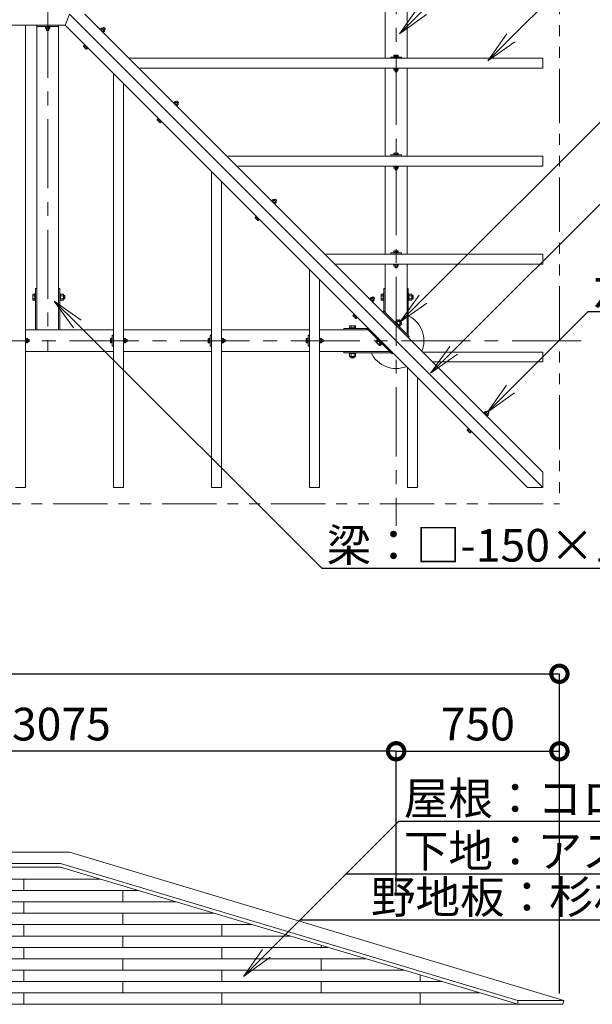
# Model space of a CAD drawing. Extents: x 0 to 21000, y 0 to 14850.
# Drawn here: x 7684 to 10314, y 5845 to 10369 of the extents above; entities that cross this region are included whole.
import ezdxf
from ezdxf import colors
from ezdxf.entities.mleader import LeaderData, LeaderLine
from ezdxf.math import Vec2, Vec3

# ---------------------------------------------------------------- set-up
doc = ezdxf.new("R2010")
doc.units = 0
doc.header["$MEASUREMENT"] = 0
doc.header["$PDMODE"] = 1
doc.linetypes.add('CENTER', pattern=[50.8, 31.75, -6.35, 6.35, -6.35])
doc.linetypes.add('PHANTOMX2', pattern=[5, 2.5, -0.5, 0.5, -0.5, 0.5, -0.5])
doc.layers.get('0').update_dxf_attribs({"linetype": 'CONTINUOUS'})
doc.layers.get('DefPoints').update_dxf_attribs({"linetype": 'CONTINUOUS'})
for name, color, linetype, lineweight in [('FRAM3', 1, 'CONTINUOUS', 50), ('ボルト・ビス', 9, 'CONTINUOUS', 9), ('基準線', 6, 'CENTER', 13), ('寸法線', 3, 'CONTINUOUS', 18), ('屋根', 114, 'CONTINUOUS', 18), ('文字引出', 4, 'CONTINUOUS', 18), ('構造', 141, 'CONTINUOUS', 18), ('細線', 8, 'CONTINUOUS', 5)]:
    doc.layers.add(name, color=color, linetype=linetype, lineweight=lineweight)
doc.styles.get("Standard").update_dxf_attribs({"font": 'TXT.SHX', "bigfont": 'bigfont.shx'})
doc.dimstyles.new('50ベース', dxfattribs={"dimscale": 50, "dimtxt": 3, "dimasz": 3, "dimexe": 0, "dimexo": 1, "dimgap": 1, "dimtad": 3, "dimdec": 0, "dimdsep": 46, "dimtxsty": 'Standard', "dimblk": 'DOTSMALL', "dimcen": 0, "dimclrd": 256, "dimclre": 256, "dimclrt": 7, "dimadec": 0, "dimazin": 0, "dimtfac": 1, "dimtdec": 0, "dimtix": 1, "dimtmove": 2, "dimatfit": 3, "dimldrblk": 'DOTSMALL', "dimfxl": 0, "dimtolj": 1, "dimarcsym": 0})

# ---------------------------------------------------------------- blocks, each defined once
blk = doc.blocks.new('_OPEN')
at = {"color": 0, "linetype": 'ByBlock'}
for p, q in [((-1, 0.167), (0, 0)), ((0, 0), (-1, -0.167)), ((0, 0), (-1, 0))]:
    blk.add_line(p, q, dxfattribs=at)
blk = doc.blocks.new('_DotSmall')
at = {"layer": 'FRAM3', "color": 0, "const_width": 0.5}
blk.add_lwpolyline([(-0.0625, 0, 1), (0.0625, 0, 1)], format="xyb", close=True, dxfattribs=at)
blk = doc.blocks.new('*D26')
at = {"layer": 'DefPoints', "color": 0}
for p in [(6337.9, 7007.2), (6337.9, 6543.2), (9413.1, 6301.6)]:
    blk.add_point(p, dxfattribs=at)
at = {"layer": '寸法線', "lineweight": -2}
for p, q in [((6337.9, 6593.2), (6337.9, 7007.2)), ((9413.1, 7007.2), (6337.9, 7007.2)), ((9413.1, 6351.6), (9413.1, 7007.2))]:
    blk.add_line(p, q, dxfattribs=at)
at = {"layer": '寸法線', "lineweight": -2, "xscale": 150, "yscale": 150, "zscale": 150, "rotation": 180}
blk.add_blockref('_DotSmall', (6337.9, 7007.2), dxfattribs=at)
at = {"layer": '寸法線', "lineweight": -2, "xscale": 150, "yscale": 150, "zscale": 150}
blk.add_blockref('_DotSmall', (9413.1, 7007.2), dxfattribs=at)
at = {"layer": '寸法線', "color": 7, "insert": (7875.5, 7132.2), "char_height": 150, "attachment_point": 5}
blk.add_mtext('\\A1;3075', dxfattribs=at)
blk = doc.blocks.new('*D27')
at = {"layer": 'DefPoints', "color": 0}
for p in [(10162.9, 7363.3), (2512.9, 5844.8), (10162.9, 5844.8)]:
    blk.add_point(p, dxfattribs=at)
at = {"layer": '寸法線', "lineweight": -2}
for p, q in [((2512.9, 5894.8), (2512.9, 7363.3)), ((2512.9, 7363.3), (10162.9, 7363.3)), ((10162.9, 5894.8), (10162.9, 7363.3))]:
    blk.add_line(p, q, dxfattribs=at)
at = {"layer": '寸法線', "lineweight": -2, "xscale": 150, "yscale": 150, "zscale": 150, "rotation": 180}
blk.add_blockref('_DotSmall', (2512.9, 7363.3), dxfattribs=at)
at = {"layer": '寸法線', "lineweight": -2, "xscale": 150, "yscale": 150, "zscale": 150}
blk.add_blockref('_DotSmall', (10162.9, 7363.3), dxfattribs=at)
at = {"layer": '寸法線', "color": 7, "insert": (6337.9, 7488.3), "char_height": 150, "attachment_point": 5}
blk.add_mtext('\\A1;7650', dxfattribs=at)
blk = doc.blocks.new('*D28')
at = {"layer": 'DefPoints', "color": 0}
for p in [(10162.9, 7007.2), (9413.1, 6301.6), (10162.9, 5844.8)]:
    blk.add_point(p, dxfattribs=at)
at = {"layer": '寸法線', "lineweight": -2}
for p, q in [((9413.1, 6351.6), (9413.1, 7007.2)), ((9413.1, 7007.2), (10162.9, 7007.2)), ((10162.9, 5894.8), (10162.9, 7007.2))]:
    blk.add_line(p, q, dxfattribs=at)
at = {"layer": '寸法線', "lineweight": -2, "xscale": 150, "yscale": 150, "zscale": 150, "rotation": 180}
blk.add_blockref('_DotSmall', (9413.1, 7007.2), dxfattribs=at)
at = {"layer": '寸法線', "lineweight": -2, "xscale": 150, "yscale": 150, "zscale": 150}
blk.add_blockref('_DotSmall', (10162.9, 7007.2), dxfattribs=at)
at = {"layer": '寸法線', "color": 7, "insert": (9788, 7132.2), "char_height": 150, "attachment_point": 5}
blk.add_mtext('\\A1;750', dxfattribs=at)

msp = doc.modelspace()

# ---------------------------------------------------------------- linework, layer by layer
at = {"layer": 'ボルト・ビス', "linetype": 'Continuous'}
for p, q in [((7823.4, 10337.6), (7802.4, 10337.6)), ((7802.4, 10337.6), (7802.4, 10335.6)), ((7823.4, 10335.6), (7802.4, 10335.6)), ((7803.1, 10335.6), (7803.1, 10328.4)), ((7804.4, 10327.6), (7803.1, 10328.4)), ((7821.4, 10327.6), (7804.4, 10327.6)), ((7807.9, 10320.4), (7807.9, 10327.6)), ((7808.7, 10319.6), (7807.9, 10320.4)), ((7817.9, 10320.4), (7807.9, 10320.4)), ((7808, 10328.4), (7808, 10335.6)), ((7808.7, 10319.6), (7817.1, 10319.6)), ((7817.9, 10320.4), (7817.1, 10319.6)), ((7817.8, 10328.4), (7817.8, 10335.6)), ((7817.9, 10320.4), (7817.9, 10327.6)), ((7821.4, 10327.6), (7822.7, 10328.4)), ((7822.7, 10335.6), (7822.7, 10328.4)), ((7823.4, 10337.6), (7823.4, 10335.6)), ((8053.3, 10323.9), (8054.8, 10325.3)), ((8068.2, 10309.1), (8053.3, 10323.9)), ((8069.6, 10310.5), (8054.8, 10325.3)), ((8055.2, 10324.8), (8060.4, 10329.9)), ((8063.8, 10326.5), (8058.7, 10321.4)), ((8061.8, 10329.6), (8060.4, 10329.9)), ((8073.8, 10317.5), (8061.8, 10329.6)), ((8069.4, 10332.2), (8064.3, 10327.1)), ((8070.8, 10319.6), (8065.6, 10314.4)), ((8069.1, 10311), (8074.2, 10316.1)), ((8070.5, 10332.2), (8069.4, 10332.2)), ((8076.5, 10325.1), (8069.4, 10332.2)), ((8070.5, 10332.2), (8076.5, 10326.2)), ((8076.5, 10325.1), (8071.4, 10320)), ((8073.8, 10317.5), (8074.2, 10316.1)), ((8076.5, 10325.1), (8076.5, 10326.2)), ((8068.2, 10309.1), (8069.6, 10310.5)), ((7981.7, 10251.3), (7977.3, 10246.9)), ((7977.7, 10245.4), (7977.3, 10246.9)), ((7989.7, 10233.4), (7977.7, 10245.4)), ((7980.8, 10243.4), (7985.2, 10247.8)), ((7982.6, 10253.2), (7981.2, 10251.8)), ((7996.1, 10236.9), (7981.2, 10251.8)), ((7997.5, 10238.3), (7982.6, 10253.2)), ((7987.7, 10236.5), (7992.1, 10240.9)), ((7989.7, 10233.4), (7991.2, 10233)), ((7995.6, 10237.4), (7991.2, 10233)), ((7997.5, 10238.3), (7996.1, 10236.9)), ((9402.4, 10197.1), (9402.4, 10199.1)), ((9402.4, 10199.1), (9423.4, 10199.1)), ((9402.4, 10197.1), (9423.4, 10197.1)), ((9404.4, 10206.1), (9403.1, 10205.4)), ((9403.1, 10199.1), (9403.1, 10205.4)), ((9404.4, 10206.1), (9421.4, 10206.1)), ((9408, 10205.4), (9408, 10199.1)), ((9417.8, 10205.4), (9417.8, 10199.1)), ((9421.4, 10206.1), (9422.7, 10205.4)), ((9422.7, 10199.1), (9422.7, 10205.4)), ((9423.4, 10197.1), (9423.4, 10199.1)), ((9402.4, 10146.1), (9402.4, 10144.1)), ((9402.4, 10146.1), (9423.4, 10146.1)), ((9402.4, 10144.1), (9423.4, 10144.1)), ((9403.1, 10144.1), (9403.1, 10136.9)), ((9404.4, 10136.1), (9403.1, 10136.9)), ((9404.4, 10136.1), (9421.4, 10136.1)), ((9407.9, 10129.9), (9407.9, 10136.1)), ((9408, 10136.9), (9408, 10144.1)), ((9417.8, 10136.9), (9417.8, 10144.1)), ((9417.9, 10129.9), (9417.9, 10136.1)), ((9421.4, 10136.1), (9422.7, 10136.9)), ((9422.7, 10144.1), (9422.7, 10136.9)), ((9423.4, 10146.1), (9423.4, 10144.1)), ((9407.9, 10129.9), (9408.7, 10129.1)), ((9407.9, 10129.9), (9417.9, 10129.9)), ((9417.1, 10129.1), (9408.7, 10129.1)), ((9417.1, 10129.1), (9417.9, 10129.9)), ((8390.8, 9986.4), (8392.3, 9987.8)), ((8405.7, 9971.6), (8390.8, 9986.4)), ((8407.1, 9973), (8392.3, 9987.8)), ((8392.7, 9987.3), (8397.9, 9992.4)), ((8401.3, 9989), (8396.2, 9983.9)), ((8399.3, 9992.1), (8397.9, 9992.4)), ((8411.3, 9980), (8399.3, 9992.1)), ((8406.9, 9994.7), (8401.8, 9989.6)), ((8408.3, 9982.1), (8403.1, 9976.9)), ((8405.7, 9971.6), (8407.1, 9973)), ((8406.6, 9973.5), (8411.7, 9978.6)), ((8408, 9994.7), (8406.9, 9994.7)), ((8414, 9987.6), (8406.9, 9994.7)), ((8408, 9994.7), (8414, 9988.7)), ((8414, 9987.6), (8408.9, 9982.5)), ((8411.3, 9980), (8411.7, 9978.6)), ((8414, 9987.6), (8414, 9988.7)), ((8319.2, 9913.8), (8314.8, 9909.4)), ((8315.2, 9907.9), (8314.8, 9909.4)), ((8327.2, 9895.9), (8315.2, 9907.9)), ((8318.3, 9905.9), (8322.7, 9910.3)), ((8320.1, 9915.7), (8318.7, 9914.3)), ((8333.6, 9899.4), (8318.7, 9914.3)), ((8335, 9900.8), (8320.1, 9915.7)), ((8325.2, 9899), (8329.6, 9903.4)), ((8327.2, 9895.9), (8328.7, 9895.5)), ((8333.1, 9899.9), (8328.7, 9895.5)), ((8335, 9900.8), (8333.6, 9899.4)), ((9402.4, 9747.1), (9402.4, 9749.1)), ((9402.4, 9749.1), (9423.4, 9749.1)), ((9402.4, 9747.1), (9423.4, 9747.1)), ((9404.4, 9756.1), (9403.1, 9755.4)), ((9403.1, 9749.1), (9403.1, 9755.4)), ((9404.4, 9756.1), (9421.4, 9756.1)), ((9408, 9755.4), (9408, 9749.1)), ((9417.8, 9755.4), (9417.8, 9749.1)), ((9421.4, 9756.1), (9422.7, 9755.4)), ((9422.7, 9749.1), (9422.7, 9755.4)), ((9423.4, 9747.1), (9423.4, 9749.1)), ((9402.4, 9696.1), (9402.4, 9694.1)), ((9402.4, 9696.1), (9423.4, 9696.1)), ((9402.4, 9694.1), (9423.4, 9694.1)), ((9403.1, 9694.1), (9403.1, 9686.9)), ((9404.4, 9686.1), (9403.1, 9686.9)), ((9404.4, 9686.1), (9421.4, 9686.1)), ((9407.9, 9679.9), (9407.9, 9686.1)), ((9408, 9686.9), (9408, 9694.1)), ((9417.8, 9686.9), (9417.8, 9694.1)), ((9417.9, 9679.9), (9417.9, 9686.1)), ((9421.4, 9686.1), (9422.7, 9686.9)), ((9422.7, 9694.1), (9422.7, 9686.9)), ((9423.4, 9696.1), (9423.4, 9694.1)), ((9407.9, 9679.9), (9408.7, 9679.1)), ((9407.9, 9679.9), (9417.9, 9679.9)), ((9417.1, 9679.1), (9408.7, 9679.1)), ((9417.1, 9679.1), (9417.9, 9679.9)), ((8840.8, 9536.4), (8842.3, 9537.8)), ((8855.7, 9521.6), (8840.8, 9536.4)), ((8857.1, 9523), (8842.3, 9537.8)), ((8842.7, 9537.3), (8847.9, 9542.4)), ((8851.3, 9539), (8846.2, 9533.9)), ((8849.3, 9542.1), (8847.9, 9542.4)), ((8861.3, 9530), (8849.3, 9542.1)), ((8856.9, 9544.7), (8851.8, 9539.6)), ((8858.3, 9532.1), (8853.1, 9526.9)), ((8855.7, 9521.6), (8857.1, 9523)), ((8856.6, 9523.5), (8861.7, 9528.6)), ((8858, 9544.7), (8856.9, 9544.7)), ((8864, 9537.6), (8856.9, 9544.7)), ((8858, 9544.7), (8864, 9538.7)), ((8864, 9537.6), (8858.9, 9532.5)), ((8861.3, 9530), (8861.7, 9528.6)), ((8864, 9537.6), (8864, 9538.7)), ((8769.2, 9463.8), (8764.8, 9459.4)), ((8765.2, 9457.9), (8764.8, 9459.4)), ((8777.2, 9445.9), (8765.2, 9457.9)), ((8768.3, 9455.9), (8772.7, 9460.3)), ((8770.1, 9465.7), (8768.7, 9464.3)), ((8783.6, 9449.4), (8768.7, 9464.3)), ((8785, 9450.8), (8770.1, 9465.7)), ((8775.2, 9449), (8779.6, 9453.4)), ((8777.2, 9445.9), (8778.7, 9445.5)), ((8783.1, 9449.9), (8778.7, 9445.5)), ((8785, 9450.8), (8783.6, 9449.4)), ((9402.4, 9297.1), (9402.4, 9299.1)), ((9402.4, 9299.1), (9423.4, 9299.1)), ((9402.4, 9297.1), (9423.4, 9297.1)), ((9404.4, 9306.1), (9403.1, 9305.4)), ((9403.1, 9299.1), (9403.1, 9305.4)), ((9404.4, 9306.1), (9421.4, 9306.1)), ((9408, 9305.4), (9408, 9299.1)), ((9417.8, 9305.4), (9417.8, 9299.1)), ((9421.4, 9306.1), (9422.7, 9305.4)), ((9422.7, 9299.1), (9422.7, 9305.4)), ((9423.4, 9297.1), (9423.4, 9299.1)), ((9402.4, 9246.1), (9402.4, 9244.1)), ((9402.4, 9246.1), (9423.4, 9246.1)), ((9402.4, 9244.1), (9423.4, 9244.1)), ((9403.1, 9244.1), (9403.1, 9236.9)), ((9404.4, 9236.1), (9403.1, 9236.9)), ((9404.4, 9236.1), (9421.4, 9236.1)), ((9407.9, 9229.9), (9407.9, 9236.1)), ((9407.9, 9229.9), (9408.7, 9229.1)), ((9407.9, 9229.9), (9417.9, 9229.9)), ((9408, 9236.9), (9408, 9244.1)), ((9417.1, 9229.1), (9408.7, 9229.1)), ((9417.1, 9229.1), (9417.9, 9229.9)), ((9417.8, 9236.9), (9417.8, 9244.1)), ((9417.9, 9229.9), (9417.9, 9236.1)), ((9421.4, 9236.1), (9422.7, 9236.9)), ((9422.7, 9244.1), (9422.7, 9236.9)), ((9423.4, 9246.1), (9423.4, 9244.1)), ((7743.9, 9105.6), (7745, 9107.5)), ((7743.9, 9081.6), (7743.9, 9105.6)), ((7753.9, 9107.5), (7745, 9107.5)), ((7745, 9100.5), (7753.9, 9100.5)), ((7756.9, 9108.6), (7753.9, 9108.6)), ((7753.9, 9078.6), (7753.9, 9108.6)), ((7756.9, 9078.6), (7756.9, 9108.6)), ((7868.9, 9108.6), (7871.9, 9108.6)), ((7868.9, 9078.6), (7868.9, 9108.6)), ((7871.9, 9078.6), (7871.9, 9108.6)), ((7871.9, 9107.5), (7883.8, 9107.5)), ((7883.8, 9100.5), (7871.9, 9100.5)), ((7884.9, 9105.6), (7883.8, 9107.5)), ((7884.9, 9081.6), (7884.9, 9105.6)), ((7889.8, 9101.6), (7884.9, 9101.6)), ((7890.9, 9100.5), (7889.8, 9101.6)), ((7889.8, 9085.6), (7889.8, 9101.6)), ((7890.9, 9100.5), (7890.9, 9086.7)), ((9306.9, 9094.7), (9301.8, 9089.6)), ((9308, 9094.7), (9306.9, 9094.7)), ((9314, 9087.6), (9306.9, 9094.7)), ((9308, 9094.7), (9314, 9088.7)), ((9343.9, 9105.6), (9345, 9107.5)), ((9343.9, 9081.6), (9343.9, 9105.6)), ((9353.9, 9107.5), (9345, 9107.5)), ((9345, 9100.5), (9353.9, 9100.5)), ((9356.9, 9108.6), (9353.9, 9108.6)), ((9353.9, 9078.6), (9353.9, 9108.6)), ((9356.9, 9078.6), (9356.9, 9108.6)), ((9468.9, 9108.6), (9471.9, 9108.6)), ((9468.9, 9078.6), (9468.9, 9108.6)), ((9471.9, 9078.6), (9471.9, 9108.6)), ((9471.9, 9107.5), (9483.8, 9107.5)), ((9483.8, 9100.5), (9471.9, 9100.5)), ((9484.9, 9105.6), (9483.8, 9107.5)), ((9484.9, 9081.6), (9484.9, 9105.6)), ((9489.8, 9101.6), (9484.9, 9101.6)), ((9490.9, 9100.5), (9489.8, 9101.6)), ((9489.8, 9085.6), (9489.8, 9101.6)), ((9490.9, 9100.5), (9490.9, 9086.7)), ((7743.9, 9081.6), (7745, 9079.8)), ((7745, 9086.7), (7753.9, 9086.7)), ((7753.9, 9079.8), (7745, 9079.8)), ((7756.9, 9078.6), (7753.9, 9078.6)), ((7868.9, 9078.6), (7871.9, 9078.6)), ((7883.8, 9086.7), (7871.9, 9086.7)), ((7871.9, 9079.8), (7883.8, 9079.8)), ((7884.9, 9081.6), (7883.8, 9079.8)), ((7889.8, 9085.6), (7884.9, 9085.6)), ((7889.8, 9085.6), (7890.9, 9086.7)), ((9290.8, 9086.4), (9292.3, 9087.8)), ((9305.7, 9071.6), (9290.8, 9086.4)), ((9307.1, 9073), (9292.3, 9087.8)), ((9292.7, 9087.3), (9297.9, 9092.4)), ((9301.3, 9089), (9296.2, 9083.9)), ((9299.3, 9092.1), (9297.9, 9092.4)), ((9311.3, 9080), (9299.3, 9092.1)), ((9308.3, 9082.1), (9303.1, 9076.9)), ((9305.7, 9071.6), (9307.1, 9073)), ((9306.6, 9073.5), (9311.7, 9078.6)), ((9314, 9087.6), (9308.9, 9082.5)), ((9311.3, 9080), (9311.7, 9078.6)), ((9314, 9087.6), (9314, 9088.7)), ((9343.9, 9081.6), (9345, 9079.8)), ((9345, 9086.7), (9353.9, 9086.7)), ((9353.9, 9079.8), (9345, 9079.8)), ((9356.9, 9078.6), (9353.9, 9078.6)), ((9468.9, 9078.6), (9471.9, 9078.6)), ((9483.8, 9086.7), (9471.9, 9086.7)), ((9471.9, 9079.8), (9483.8, 9079.8)), ((9484.9, 9081.6), (9483.8, 9079.8)), ((9489.8, 9085.6), (9484.9, 9085.6)), ((9489.8, 9085.6), (9490.9, 9086.7)), ((9219.2, 9013.8), (9214.8, 9009.4)), ((9215.2, 9007.9), (9214.8, 9009.4)), ((9227.2, 8995.9), (9215.2, 9007.9)), ((9218.3, 9005.9), (9222.7, 9010.3)), ((9220.1, 9015.7), (9218.7, 9014.3)), ((9233.6, 8999.4), (9218.7, 9014.3)), ((9235, 9000.8), (9220.1, 9015.7)), ((9225.2, 8999), (9229.6, 9003.4)), ((9200.9, 8962.6), (9199.1, 8961.6)), ((9199.1, 8952.6), (9199.1, 8961.6)), ((9224.9, 8962.6), (9200.9, 8962.6)), ((9206, 8961.6), (9206, 8952.6)), ((9219.8, 8961.6), (9219.8, 8952.6)), ((9224.9, 8962.6), (9226.8, 8961.6)), ((9226.8, 8952.6), (9226.8, 8961.6)), ((9227.2, 8995.9), (9228.7, 8995.5)), ((9233.1, 8999.9), (9228.7, 8995.5)), ((9235, 9000.8), (9233.6, 8999.4)), ((9406.5, 8979.2), (9408.7, 8981.3)), ((9406.5, 8979.2), (9427.8, 8958)), ((9408.7, 8981.3), (9429.9, 8960.1)), ((9409.5, 8980.5), (9417.9, 8988.9)), ((9422.8, 8984), (9414.4, 8975.6)), ((9420, 8988.4), (9417.9, 8988.9)), ((9420, 8988.4), (9436.9, 8971.4)), ((9426.3, 8989), (9422.8, 8985.5)), ((9432.6, 8974.2), (9424.2, 8965.8)), ((9426.3, 8989), (9427.8, 8989)), ((9426.3, 8989), (9437.6, 8977.7)), ((9437.6, 8979.2), (9427.8, 8989)), ((9427.8, 8958), (9429.9, 8960.1)), ((9429.1, 8960.9), (9437.5, 8969.3)), ((9437.6, 8977.7), (9434.1, 8974.2)), ((9436.9, 8971.4), (9437.5, 8969.3)), ((9437.6, 8979.2), (9437.6, 8977.7)), ((9197.9, 8949.6), (9197.9, 8952.6)), ((9227.9, 8952.6), (9197.9, 8952.6)), ((9227.9, 8949.6), (9197.9, 8949.6)), ((9227.9, 8949.6), (9227.9, 8952.6)), ((7710.4, 8904.1), (7712.4, 8904.1)), ((7710.4, 8904.1), (7710.4, 8883.1)), ((7710.4, 8883.1), (7712.4, 8883.1)), ((7712.4, 8904.1), (7712.4, 8883.1)), ((7712.4, 8903.4), (7719.7, 8903.4)), ((7719.7, 8898.5), (7712.4, 8898.5)), ((7719.7, 8888.7), (7712.4, 8888.7)), ((7712.4, 8883.8), (7719.7, 8883.8)), ((7720.4, 8902.1), (7719.7, 8903.4)), ((7720.4, 8885.1), (7719.7, 8883.8)), ((7720.4, 8902.1), (7720.4, 8885.1)), ((7726.6, 8898.6), (7720.4, 8898.6)), ((7726.6, 8888.6), (7720.4, 8888.6)), ((7726.6, 8898.6), (7727.4, 8897.8)), ((7726.6, 8898.6), (7726.6, 8888.6)), ((7727.4, 8889.4), (7726.6, 8888.6)), ((7727.4, 8889.4), (7727.4, 8897.8)), ((8100.4, 8902.1), (8101.2, 8903.4)), ((8100.4, 8902.1), (8100.4, 8885.1)), ((8100.4, 8885.1), (8101.2, 8883.8)), ((8107.4, 8903.4), (8101.2, 8903.4)), ((8101.2, 8898.5), (8107.4, 8898.5)), ((8101.2, 8888.7), (8107.4, 8888.7)), ((8107.4, 8883.8), (8101.2, 8883.8)), ((8109.4, 8904.1), (8107.4, 8904.1)), ((8107.4, 8904.1), (8107.4, 8883.1)), ((8109.4, 8883.1), (8107.4, 8883.1)), ((8109.4, 8904.1), (8109.4, 8883.1)), ((8160.4, 8904.1), (8162.4, 8904.1)), ((8160.4, 8904.1), (8160.4, 8883.1)), ((8160.4, 8883.1), (8162.4, 8883.1)), ((8162.4, 8904.1), (8162.4, 8883.1)), ((8162.4, 8903.4), (8169.7, 8903.4)), ((8169.7, 8898.5), (8162.4, 8898.5)), ((8169.7, 8888.7), (8162.4, 8888.7)), ((8162.4, 8883.8), (8169.7, 8883.8)), ((8170.4, 8902.1), (8169.7, 8903.4)), ((8170.4, 8885.1), (8169.7, 8883.8)), ((8170.4, 8902.1), (8170.4, 8885.1)), ((8176.6, 8898.6), (8170.4, 8898.6)), ((8176.6, 8888.6), (8170.4, 8888.6)), ((8176.6, 8898.6), (8177.4, 8897.8)), ((8176.6, 8898.6), (8176.6, 8888.6)), ((8177.4, 8889.4), (8176.6, 8888.6)), ((8177.4, 8889.4), (8177.4, 8897.8)), ((8550.4, 8902.1), (8551.2, 8903.4)), ((8550.4, 8902.1), (8550.4, 8885.1)), ((8550.4, 8885.1), (8551.2, 8883.8)), ((8557.4, 8903.4), (8551.2, 8903.4)), ((8551.2, 8898.5), (8557.4, 8898.5)), ((8551.2, 8888.7), (8557.4, 8888.7)), ((8557.4, 8883.8), (8551.2, 8883.8)), ((8559.4, 8904.1), (8557.4, 8904.1)), ((8557.4, 8904.1), (8557.4, 8883.1)), ((8559.4, 8883.1), (8557.4, 8883.1)), ((8559.4, 8904.1), (8559.4, 8883.1)), ((8610.4, 8904.1), (8612.4, 8904.1)), ((8610.4, 8904.1), (8610.4, 8883.1)), ((8610.4, 8883.1), (8612.4, 8883.1)), ((8612.4, 8904.1), (8612.4, 8883.1)), ((8612.4, 8903.4), (8619.7, 8903.4)), ((8619.7, 8898.5), (8612.4, 8898.5)), ((8619.7, 8888.7), (8612.4, 8888.7)), ((8612.4, 8883.8), (8619.7, 8883.8)), ((8620.4, 8902.1), (8619.7, 8903.4)), ((8620.4, 8885.1), (8619.7, 8883.8)), ((8620.4, 8902.1), (8620.4, 8885.1)), ((8626.6, 8898.6), (8620.4, 8898.6)), ((8626.6, 8888.6), (8620.4, 8888.6)), ((8626.6, 8898.6), (8627.4, 8897.8)), ((8626.6, 8898.6), (8626.6, 8888.6)), ((8627.4, 8889.4), (8626.6, 8888.6)), ((8627.4, 8889.4), (8627.4, 8897.8)), ((9000.4, 8902.1), (9001.2, 8903.4)), ((9000.4, 8902.1), (9000.4, 8885.1)), ((9000.4, 8885.1), (9001.2, 8883.8)), ((9007.4, 8903.4), (9001.2, 8903.4)), ((9001.2, 8898.5), (9007.4, 8898.5)), ((9001.2, 8888.7), (9007.4, 8888.7)), ((9007.4, 8883.8), (9001.2, 8883.8)), ((9009.4, 8904.1), (9007.4, 8904.1)), ((9007.4, 8904.1), (9007.4, 8883.1)), ((9009.4, 8883.1), (9007.4, 8883.1)), ((9009.4, 8904.1), (9009.4, 8883.1)), ((9060.4, 8904.1), (9062.4, 8904.1)), ((9060.4, 8904.1), (9060.4, 8883.1)), ((9060.4, 8883.1), (9062.4, 8883.1)), ((9062.4, 8904.1), (9062.4, 8883.1)), ((9062.4, 8903.4), (9069.7, 8903.4)), ((9069.7, 8898.5), (9062.4, 8898.5)), ((9069.7, 8888.7), (9062.4, 8888.7)), ((9062.4, 8883.8), (9069.7, 8883.8)), ((9070.4, 8902.1), (9069.7, 8903.4)), ((9070.4, 8885.1), (9069.7, 8883.8)), ((9070.4, 8902.1), (9070.4, 8885.1)), ((9076.6, 8898.6), (9070.4, 8898.6)), ((9076.6, 8888.6), (9070.4, 8888.6)), ((9076.6, 8898.6), (9077.4, 8897.8)), ((9076.6, 8898.6), (9076.6, 8888.6)), ((9077.4, 8889.4), (9076.6, 8888.6)), ((9077.4, 8889.4), (9077.4, 8897.8)), ((9326, 8897.1), (9319.7, 8890.7)), ((9320.3, 8888.7), (9319.7, 8890.7)), ((9320.3, 8888.7), (9337.2, 8871.7)), ((9324.6, 8885.8), (9330.9, 8892.2)), ((9327.3, 8900), (9325.2, 8897.9)), ((9325.2, 8897.9), (9346.4, 8876.7)), ((9327.3, 8900), (9348.6, 8878.8)), ((9334.4, 8876.1), (9340.7, 8882.4)), ((9337.2, 8871.7), (9339.3, 8871.2)), ((9345.6, 8877.5), (9339.3, 8871.2)), ((9348.6, 8878.8), (9346.4, 8876.7)), ((9197.9, 8837.6), (9197.9, 8834.6)), ((9227.9, 8837.6), (9197.9, 8837.6)), ((9227.9, 8834.6), (9197.9, 8834.6)), ((9199.1, 8834.6), (9199.1, 8822.7)), ((9200.9, 8821.6), (9199.1, 8822.7)), ((9224.9, 8821.6), (9200.9, 8821.6)), ((9204.9, 8816.7), (9204.9, 8821.6)), ((9206, 8822.7), (9206, 8834.6)), ((9219.8, 8822.7), (9219.8, 8834.6)), ((9220.9, 8816.7), (9220.9, 8821.6)), ((9224.9, 8821.6), (9226.8, 8822.7)), ((9226.8, 8834.6), (9226.8, 8822.7)), ((9227.9, 8837.6), (9227.9, 8834.6)), ((9206, 8815.6), (9204.9, 8816.7)), ((9220.9, 8816.7), (9204.9, 8816.7)), ((9206, 8815.6), (9219.8, 8815.6)), ((9220.9, 8816.7), (9219.8, 8815.6)), ((9815.5, 8561.7), (9816.9, 8563.2)), ((9830.4, 8546.9), (9815.5, 8561.7)), ((9831.8, 8548.3), (9816.9, 8563.2)), ((9817.4, 8562.7), (9822.5, 8567.8)), ((9826, 8564.3), (9820.9, 8559.2)), ((9824, 8567.4), (9822.5, 8567.8)), ((9836, 8555.4), (9824, 8567.4)), ((9831.5, 8570), (9826.5, 8564.9)), ((9832.9, 8557.4), (9827.8, 8552.3)), ((9831.3, 8548.8), (9836.4, 8553.9)), ((9832.7, 8570), (9831.5, 8570)), ((9838.6, 8562.9), (9831.5, 8570)), ((9832.7, 8570), (9838.6, 8564.1)), ((9838.6, 8562.9), (9833.5, 8557.8)), ((9836, 8555.4), (9836.4, 8553.9)), ((9838.6, 8562.9), (9838.6, 8564.1)), ((9830.4, 8546.9), (9831.8, 8548.3)), ((9743.9, 8489.1), (9739.5, 8484.7)), ((9739.9, 8483.2), (9739.5, 8484.7)), ((9751.9, 8471.2), (9739.9, 8483.2)), ((9742.9, 8481.2), (9747.3, 8485.7)), ((9744.8, 8491), (9743.4, 8489.6)), ((9758.2, 8474.8), (9743.4, 8489.6)), ((9759.6, 8476.2), (9744.8, 8491)), ((9749.9, 8474.3), (9754.3, 8478.7)), ((9751.9, 8471.2), (9753.3, 8470.8)), ((9757.7, 8475.3), (9753.3, 8470.8)), ((9759.6, 8476.2), (9758.2, 8474.8))]:
    msp.add_line(p, q, dxfattribs=at)
for centre, radius, start, end in [((7804.4, 10336.5), 8.87, 270, 293.8651), ((7812.9, 10343.8), 16.2, 252.4119, 287.5881), ((7821.4, 10336.5), 8.87, 246.1349, 270), ((8055.6, 10323.3), 8.87, 21.1349, 45), ((8056.4, 10312.1), 16.2, 27.4119, 62.5881), ((8067.6, 10311.3), 8.87, 45, 68.8651), ((7984, 10251.7), 8.87, 225, 248.8651), ((7995.2, 10250.9), 16.2, 207.4119, 242.5881), ((7996, 10239.7), 8.87, 201.1349, 225), ((9404.4, 10197.3), 8.87, 66.1349, 90), ((9412.9, 10189.9), 16.2, 72.4119, 107.5881), ((9421.4, 10197.3), 8.87, 90, 113.8651), ((9404.4, 10145), 8.87, 270, 293.8651), ((9412.9, 10152.3), 16.2, 252.4119, 287.5881), ((9421.4, 10145), 8.87, 246.1349, 270), ((8393.1, 9985.8), 8.87, 21.1349, 45), ((8393.9, 9974.6), 16.2, 27.4119, 62.5881), ((8405.1, 9973.8), 8.87, 45, 68.8651), ((8321.5, 9914.2), 8.87, 225, 248.8651), ((8332.7, 9913.4), 16.2, 207.4119, 242.5881), ((8333.5, 9902.2), 8.87, 201.1349, 225), ((9404.4, 9747.3), 8.87, 66.1349, 90), ((9412.9, 9739.9), 16.2, 72.4119, 107.5881), ((9421.4, 9747.3), 8.87, 90, 113.8651), ((9404.4, 9695), 8.87, 270, 293.8651), ((9412.9, 9702.3), 16.2, 252.4119, 287.5881), ((9421.4, 9695), 8.87, 246.1349, 270), ((8843.1, 9535.8), 8.87, 21.1349, 45), ((8843.9, 9524.6), 16.2, 27.4119, 62.5881), ((8855.1, 9523.8), 8.87, 45, 68.8651), ((8771.5, 9464.2), 8.87, 225, 248.8651), ((8782.7, 9463.4), 16.2, 207.4119, 242.5881), ((8783.5, 9452.2), 8.87, 201.1349, 225), ((9404.4, 9297.3), 8.87, 66.1349, 90), ((9412.9, 9289.9), 16.2, 72.4119, 107.5881), ((9421.4, 9297.3), 8.87, 90, 113.8651), ((9404.4, 9245), 8.87, 270, 293.8651), ((9412.9, 9252.3), 16.2, 252.4119, 287.5881), ((9421.4, 9245), 8.87, 246.1349, 270), ((7756.4, 9105.6), 12.5, 180, 203.865), ((7766.8, 9093.6), 22.9, 162.412, 197.588), ((7872.4, 9105.6), 12.5, 336.135, 360), ((7862, 9093.6), 22.9, 342.412, 17.588), ((9356.4, 9105.6), 12.5, 180, 203.865), ((9366.8, 9093.6), 22.9, 162.412, 197.588), ((9472.4, 9105.6), 12.5, 336.135, 360), ((9462, 9093.6), 22.9, 342.412, 17.588), ((7756.4, 9081.6), 12.5, 156.135, 180), ((7872.4, 9081.6), 12.5, 0, 23.865), ((9293.1, 9085.8), 8.87, 21.1349, 45), ((9293.9, 9074.6), 16.2, 27.4119, 62.5881), ((9305.1, 9073.8), 8.87, 45, 68.8651), ((9356.4, 9081.6), 12.5, 156.135, 180), ((9472.4, 9081.6), 12.5, 0, 23.865), ((9221.5, 9014.2), 8.87, 225, 248.8651), ((9232.7, 9013.4), 16.2, 207.4119, 242.5881), ((9200.9, 8950.1), 12.5, 66.135, 90), ((9212.9, 8939.7), 22.9, 72.412, 107.588), ((9224.9, 8950.1), 12.5, 90, 113.865), ((9233.5, 9002.2), 8.87, 201.1349, 225), ((9411.1, 8979.5), 12.5, 21.135, 45), ((9412.3, 8963.7), 22.9, 27.412, 62.588), ((9428.1, 8962.6), 12.5, 45, 68.865), ((7711.5, 8902.1), 8.87, 336.1349, 360), ((7704.2, 8893.6), 16.2, 342.4119, 17.5881), ((7711.5, 8885.1), 8.87, 0, 23.8651), ((8109.3, 8902.1), 8.87, 180, 203.8651), ((8116.6, 8893.6), 16.2, 162.4119, 197.5881), ((8109.3, 8885.1), 8.87, 156.1349, 180), ((8161.5, 8902.1), 8.87, 336.1349, 360), ((8154.2, 8893.6), 16.2, 342.4119, 17.5881), ((8161.5, 8885.1), 8.87, 0, 23.8651), ((8559.3, 8902.1), 8.87, 180, 203.8651), ((8566.6, 8893.6), 16.2, 162.4119, 197.5881), ((8559.3, 8885.1), 8.87, 156.1349, 180), ((8611.5, 8902.1), 8.87, 336.1349, 360), ((8604.2, 8893.6), 16.2, 342.4119, 17.5881), ((8611.5, 8885.1), 8.87, 0, 23.8651), ((9009.3, 8902.1), 8.87, 180, 203.8651), ((9016.6, 8893.6), 16.2, 162.4119, 197.5881), ((9009.3, 8885.1), 8.87, 156.1349, 180), ((9061.5, 8902.1), 8.87, 336.1349, 360), ((9054.2, 8893.6), 16.2, 342.4119, 17.5881), ((9061.5, 8885.1), 8.87, 0, 23.8651), ((9329.1, 8897.5), 12.5, 225, 248.865), ((9345, 8896.4), 22.9, 207.412, 242.588), ((9346.1, 8880.6), 12.5, 201.135, 225), ((9200.9, 8834.2), 12.5, 270, 293.865), ((9212.9, 8844.5), 22.9, 252.412, 287.588), ((9224.9, 8834.2), 12.5, 246.135, 270), ((9817.7, 8561.1), 8.87, 21.1349, 45), ((9818.5, 8549.9), 16.2, 27.4119, 62.5881), ((9829.7, 8549.1), 8.87, 45, 68.8651), ((9746.1, 8489.5), 8.87, 225, 248.8651), ((9757.3, 8488.7), 16.2, 207.4119, 242.5881), ((9758.1, 8477.5), 8.87, 201.1349, 225)]:
    msp.add_arc(centre, radius, start, end, dxfattribs=at)
at = {"layer": '基準線', "color": 6, "linetype": 'CENTER', "ltscale": 10}
for p, q in [((9412.9, 12743.6), (9412.9, 8043.6)), ((7812.9, 11943.6), (7812.9, 8843.6)), ((10262.9, 8893.6), (2412.9, 8893.6))]:
    msp.add_line(p, q, dxfattribs=at)
at = {"layer": '屋根'}
for p, q in [((4762.9, 6543.2), (7912.9, 6543.2)), ((7912.9, 6543.2), (10183, 5862.2)), ((4804.9, 6492.4), (7870.9, 6492.4)), ((4804.9, 6475), (7870.9, 6475)), ((7870.9, 6492.4), (9971.6, 5862.2)), ((7870.9, 6475), (9971.6, 5844.8)), ((4624.1, 6420.1), (8053.9, 6420.1)), ((7702.9, 6420.1), (7702.9, 6367.8)), ((4449.7, 6367.8), (8228.2, 6367.8)), ((8157.9, 6367.8), (8157.9, 6315.5)), ((4275.4, 6315.5), (8402.6, 6315.5)), ((7702.9, 6315.5), (7702.9, 6263.2)), ((4101, 6263.2), (8576.9, 6263.2)), ((8157.9, 6263.2), (8157.9, 6210.9)), ((3926.7, 6210.9), (8751.3, 6210.9)), ((7702.9, 6210.9), (7702.9, 6158.6)), ((8612.9, 6210.9), (8612.9, 6158.6)), ((3752.4, 6158.6), (8925.6, 6158.6)), ((8157.9, 6158.6), (8157.9, 6106.3)), ((9067.9, 6115.9), (9067.9, 6106.3)), ((3578, 6106.3), (9099.9, 6106.3)), ((7702.9, 6106.3), (7702.9, 6054)), ((8612.9, 6106.3), (8612.9, 6054)), ((3403.7, 6054), (9274.3, 6054)), ((8157.9, 6054), (8157.9, 6001.7)), ((9067.9, 6054), (9067.9, 6001.7)), ((3229.4, 6001.7), (9448.6, 6001.7)), ((7702.9, 6001.7), (7702.9, 5949.4)), ((8612.9, 6001.7), (8612.9, 5949.4)), ((9522.9, 5979.4), (9522.9, 5949.4)), ((3055, 5949.4), (9622.9, 5949.4)), ((8157.9, 5949.4), (8157.9, 5897.1)), ((9067.9, 5949.4), (9067.9, 5897.1)), ((2880.7, 5897.1), (9797.3, 5897.1)), ((7702.9, 5897.1), (7702.9, 5844.8)), ((8612.9, 5897.1), (8612.9, 5844.8)), ((9522.9, 5897.1), (9522.9, 5844.8)), ((2498, 5844.8), (10177.8, 5844.8)), ((9971.6, 5862.2), (9971.6, 5844.8)), ((10183, 5862.2), (9971.6, 5862.2)), ((10183, 5862.2), (10177.8, 5844.8))]:
    msp.add_line(p, q, dxfattribs=at)
at = {"layer": '文字引出', "linetype": 'ByBlock', "lineweight": -2}
for points in [[(9183.3, 6444.6), (12558.6, 6444.6)], [(8971.2, 6232.8), (11919.3, 6232.8)]]:
    msp.add_lwpolyline(points, dxfattribs=at)
at = {"layer": '構造'}
for p, q in [((9362.9, 10596.1), (9362.9, 10191.1)), ((9462.9, 10596.1), (9462.9, 10191.1)), ((7912.9, 10393.6), (7892.2, 10343.6)), ((7912.9, 10393.6), (10087.2, 8219.3)), ((10087.2, 8290), (7983.6, 10393.6)), ((7892.2, 10343.6), (6337.9, 10343.6)), ((7710.4, 8219.3), (7710.4, 10343.6)), ((7762.9, 10343.6), (7762.9, 8943.6)), ((7862.9, 10337.6), (7762.9, 10337.6)), ((7862.9, 10343.6), (7862.9, 8943.6)), ((10016.5, 8219.3), (7892.2, 10343.6)), ((10087.2, 10191.1), (8186.1, 10191.1)), ((9437.9, 10197.1), (9387.9, 10197.1)), ((9387.9, 10197.1), (9387.9, 10191.1)), ((9437.9, 10191.1), (9437.9, 10197.1)), ((10087.2, 10146.1), (10087.2, 10191.1)), ((10087.2, 10146.1), (8231.1, 10146.1)), ((9362.9, 10146.1), (9362.9, 9741.1)), ((9462.9, 10146.1), (9462.9, 9741.1)), ((8115.4, 8219.3), (8115.4, 10120.4)), ((8160.4, 8219.3), (8160.4, 10075.4)), ((10087.2, 9741.1), (8636.1, 9741.1)), ((9437.9, 9747.1), (9387.9, 9747.1)), ((9387.9, 9747.1), (9387.9, 9741.1)), ((9437.9, 9741.1), (9437.9, 9747.1)), ((10087.2, 9696.1), (10087.2, 9741.1)), ((10087.2, 9696.1), (8681.1, 9696.1)), ((9362.9, 9696.1), (9362.9, 9291.1)), ((9462.9, 9696.1), (9462.9, 9291.1)), ((8565.4, 8219.3), (8565.4, 9670.4)), ((8610.4, 8219.3), (8610.4, 9625.4)), ((10087.2, 9291.1), (9086.1, 9291.1)), ((9437.9, 9297.1), (9387.9, 9297.1)), ((9387.9, 9297.1), (9387.9, 9291.1)), ((9437.9, 9291.1), (9437.9, 9297.1)), ((10087.2, 9246.1), (10087.2, 9291.1)), ((10087.2, 9246.1), (9131.1, 9246.1)), ((9362.9, 9246.1), (9362.9, 9022.8)), ((9462.9, 9246.1), (9462.9, 8922.8)), ((9015.4, 8219.3), (9015.4, 9220.4)), ((9060.4, 8219.3), (9060.4, 9175.4)), ((7756.9, 8943.6), (7756.9, 9133.6)), ((7762.9, 9133.6), (7756.9, 9133.6)), ((7868.9, 9133.6), (7862.9, 9133.6)), ((7868.9, 8943.6), (7868.9, 9133.6)), ((9362.9, 9133.6), (9356.9, 9133.6)), ((9356.9, 9028.8), (9356.9, 9133.6)), ((9468.9, 9133.6), (9462.9, 9133.6)), ((9468.9, 8916.8), (9468.9, 9133.6)), ((9356.9, 9028.8), (9352.7, 9024.6)), ((9473.2, 8912.6), (9356.9, 9028.8)), ((8115.4, 8943.6), (7710.4, 8943.6)), ((8109.4, 8868.6), (8109.4, 8918.6)), ((8109.4, 8918.6), (8115.4, 8918.6)), ((8565.4, 8943.6), (8160.4, 8943.6)), ((8559.4, 8868.6), (8559.4, 8918.6)), ((8559.4, 8918.6), (8565.4, 8918.6)), ((9015.4, 8943.6), (8610.4, 8943.6)), ((9009.4, 8868.6), (9009.4, 8918.6)), ((9009.4, 8918.6), (9015.4, 8918.6)), ((9283.7, 8943.6), (9060.4, 8943.6)), ((9172.9, 8943.6), (9172.9, 8949.6)), ((9277.7, 8949.6), (9172.9, 8949.6)), ((9277.7, 8949.6), (9282, 8953.9)), ((9394, 8833.4), (9277.7, 8949.6)), ((9473.2, 8912.6), (9468.9, 8908.3)), ((8115.4, 8868.6), (8109.4, 8868.6)), ((8565.4, 8868.6), (8559.4, 8868.6)), ((9015.4, 8868.6), (9009.4, 8868.6)), ((8115.4, 8843.6), (7710.4, 8843.6)), ((8565.4, 8843.6), (8160.4, 8843.6)), ((9015.4, 8843.6), (8610.4, 8843.6)), ((9383.7, 8843.6), (9060.4, 8843.6)), ((9172.9, 8837.6), (9172.9, 8843.6)), ((9389.7, 8837.6), (9172.9, 8837.6)), ((9394, 8833.4), (9398.2, 8837.6)), ((10087.2, 8841.1), (9536.1, 8841.1)), ((10087.2, 8796.1), (10087.2, 8841.1)), ((10087.2, 8796.1), (9581.1, 8796.1)), ((9465.4, 8219.3), (9465.4, 8770.4)), ((9510.4, 8219.3), (9510.4, 8725.4)), ((10087.2, 8219.3), (10087.2, 8290)), ((7665.4, 8219.3), (7710.4, 8219.3)), ((8115.4, 8219.3), (8160.4, 8219.3)), ((8565.4, 8219.3), (8610.4, 8219.3)), ((9015.4, 8219.3), (9060.4, 8219.3)), ((9465.4, 8219.3), (9510.4, 8219.3)), ((10016.5, 8219.3), (10087.2, 8219.3))]:
    msp.add_line(p, q, dxfattribs=at)
for start, end in [(338.0888, 63.9462), (206.0538, 291.9112)]:
    msp.add_arc((9412.9, 8893.6), 127.5, start, end, dxfattribs=at)
at = {"layer": '細線', "linetype": 'PHANTOMX2', "lineweight": 5, "ltscale": 100}
for p in [(10162.9, 12643.6), (10162.9, 12643.6), (6337.9, 8143.6)]:
    msp.add_line(p, (10162.9, 8143.6), dxfattribs=at)

# ---------------------------------------------------------------- texts
at = {"layer": '文字引出', "color": 7, "char_height": 150, "attachment_point": 1}
for s, insert in [('下地：アスファルトルーフィング940', (9448.4, 6624.6)), ('野地板：杉材 100×30（合決）', (9297.4, 6412.8))]:
    msp.add_mtext(s, dxfattribs=dict(at, insert=insert))

# ---------------------------------------------------------------- dimensions: what is measured, and where the dimension line sits
at = {"layer": '寸法線'}
for base, p1, p2, picture, middle in [((10162.9, 7363.3), (2512.9, 5844.8), (10162.9, 5844.8), '*D27', (6337.9, 7488.3)), ((6337.9, 7007.2), (9413.1, 6301.6), (6337.9, 6543.2), '*D26', (7875.5, 7132.2))]:
    dim = msp.add_linear_dim(base=base, p1=p1, p2=p2, dimstyle='50ベース', dxfattribs=at)
    dim.commit()
    dim.dimension.update_dxf_attribs({"geometry": picture, "text_midpoint": middle})
dim = msp.add_linear_dim(base=(10162.9, 7007.2), p1=(9413.1, 6301.6), p2=(10162.9, 5844.8), angle=180, dimstyle='50ベース', dxfattribs=at)
dim.commit()
dim.dimension.update_dxf_attribs({"geometry": '*D28', "text_midpoint": (9788, 7132.2)})

# ---------------------------------------------------------------- leaders
at = {"layer": '文字引出'}
ml = msp.add_multileader_mtext('Standard', dxfattribs=at)
ml.set_content('桁：□-150×100×3.2', color=7)
ml.set_leader_properties()
ml.set_arrow_properties(name='OPEN')
ml.build(insert=Vec2(0, 0))
ml.multileader.update_dxf_attribs({"text_left_attachment_type": 5, "text_right_attachment_type": 5, "dogleg_length": 0.36, "arrow_head_size": 150, "scale": 50})
ctx = ml.context
ctx.base_point, ctx.scale, ctx.char_height, ctx.arrow_head_size, ctx.landing_gap_size, ctx.plane_origin = Vec3(10308.1, 11166.1), 50, 150, 150, 4.5, Vec3(11713.2, 10111.6)
ctx.left_attachment, ctx.right_attachment = 5, 5
notes = []
notes.append((ctx, [(0, (1, 1, 0), (10290.1, 11166.1), (1, 0), 18, [(0, [(9427.9, 10304)], 0, [])])]))
ctx.mtext.insert, ctx.mtext.flow_direction = Vec3(10312.6, 11346.1), 5
ml = msp.add_multileader_mtext('Standard', dxfattribs=at)
ml.set_content('垂木：□-75×45×2.3', color=7)
ml.set_leader_properties()
ml.set_arrow_properties(name='OPEN')
ml.build(insert=Vec2(0, 0))
ml.multileader.update_dxf_attribs({"text_left_attachment_type": 5, "text_right_attachment_type": 5, "dogleg_length": 0.36, "arrow_head_size": 150, "scale": 50})
ctx = ml.context
ctx.base_point, ctx.scale, ctx.char_height, ctx.arrow_head_size, ctx.landing_gap_size, ctx.plane_origin = Vec3(10401.5, 10728.8), 50, 150, 150, 4.5, Vec3(11806.5, 9674.3)
ctx.left_attachment, ctx.right_attachment = 5, 5
notes.append((ctx, [(0, (1, 1, 0), (10383.5, 10728.8), (1, 0), 18, [(0, [(9833.7, 10179.3)], 0, [])])]))
ctx.mtext.insert, ctx.mtext.flow_direction = Vec3(10406, 10908.8), 5
ml = msp.add_multileader_mtext('Standard', dxfattribs=at)
ml.set_content('六角ボルト-M16×140L', color=7)
ml.set_leader_properties()
ml.set_arrow_properties(name='OPEN')
ml.build(insert=Vec2(0, 0))
ml.multileader.update_dxf_attribs({"text_left_attachment_type": 5, "text_right_attachment_type": 5, "dogleg_length": 0.36, "arrow_head_size": 150, "scale": 50})
ctx = ml.context
ctx.base_point, ctx.scale, ctx.char_height, ctx.arrow_head_size, ctx.landing_gap_size, ctx.plane_origin = Vec3(10607, 10137.8), 50, 150, 150, 4.5, Vec3(12012.1, 9083.3)
ctx.left_attachment, ctx.right_attachment = 5, 5
notes.append((ctx, [(0, (1, 1, 0), (10589, 10137.8), (1, 0), 18, [(0, [(9429.8, 8978.5)], 0, [])])]))
ctx.mtext.insert, ctx.mtext.flow_direction = Vec3(10611.5, 10317.8), 5
ml = msp.add_multileader_mtext('Standard', dxfattribs=at)
ml.set_content('隅木：□-100×50×2.3', color=7)
ml.set_leader_properties()
ml.set_arrow_properties(name='OPEN')
ml.build(insert=Vec2(0, 0))
ml.multileader.update_dxf_attribs({"text_left_attachment_type": 5, "text_right_attachment_type": 5, "dogleg_length": 0.36, "arrow_head_size": 150, "scale": 50})
ctx = ml.context
ctx.base_point, ctx.scale, ctx.char_height, ctx.arrow_head_size, ctx.landing_gap_size, ctx.plane_origin = Vec3(10451.4, 9606), 50, 150, 150, 4.5, Vec3(11856.5, 8551.5)
ctx.left_attachment, ctx.right_attachment = 5, 5
notes.append((ctx, [(0, (1, 1, 0), (10433.4, 9606), (1, 0), 18, [(0, [(9571.2, 8743.9)], 0, [])])]))
ctx.mtext.insert, ctx.mtext.flow_direction = Vec3(10455.9, 9786), 5
ml = msp.add_multileader_mtext('Standard', dxfattribs=at)
ml.set_content('六角ボルト-M10×120L', color=7)
ml.set_leader_properties()
ml.set_arrow_properties(name='OPEN')
ml.build(insert=Vec2(0, 0))
ml.multileader.update_dxf_attribs({"text_left_attachment_type": 5, "text_right_attachment_type": 5, "dogleg_length": 0.36, "arrow_head_size": 150, "scale": 50})
ctx = ml.context
ctx.base_point, ctx.scale, ctx.char_height, ctx.arrow_head_size, ctx.landing_gap_size, ctx.plane_origin = Vec3(10312.3, 9027.5), 50, 150, 150, 4.5, Vec3(11717.4, 7973)
ctx.left_attachment, ctx.right_attachment = 5, 5
notes.append((ctx, [(0, (1, 1, 0), (10294.3, 9027.5), (1, 0), 18, [(0, [(9832.2, 8565.4)], 0, [])])]))
ctx.mtext.insert, ctx.mtext.flow_direction = Vec3(10316.8, 9207.5), 5
ml = msp.add_multileader_mtext('Standard', dxfattribs=at)
ml.set_content('梁：□-150×100×3.2', color=7)
ml.set_leader_properties()
ml.set_arrow_properties(name='OPEN')
ml.build(insert=Vec2(0, 0))
ml.multileader.update_dxf_attribs({"text_left_attachment_type": 5, "text_right_attachment_type": 5, "dogleg_length": 0.36, "arrow_head_size": 150, "scale": 50})
ctx = ml.context
ctx.base_point, ctx.scale, ctx.char_height, ctx.arrow_head_size, ctx.landing_gap_size, ctx.plane_origin = Vec3(9089.4, 7848.9), 50, 150, 150, 4.5, Vec3(10494.4, 8903.5)
ctx.left_attachment, ctx.right_attachment = 5, 5
notes.append((ctx, [(0, (1, 1, 0), (9071.4, 7848.9), (1, 0), 18, [(0, [(7843.2, 9076)], 0, [])])]))
ctx.mtext.insert, ctx.mtext.flow_direction = Vec3(9093.9, 8028.9), 5
ml = msp.add_multileader_mtext('Standard', dxfattribs=at)
ml.set_content('屋根：コロニアル葺き', color=7)
ml.set_leader_properties()
ml.set_arrow_properties(name='OPEN')
ml.build(insert=Vec2(0, 0))
ml.multileader.update_dxf_attribs({"text_left_attachment_type": 5, "text_right_attachment_type": 5, "dogleg_length": 0.36, "arrow_head_size": 150, "scale": 50})
ctx = ml.context
ctx.base_point, ctx.scale, ctx.char_height, ctx.arrow_head_size, ctx.landing_gap_size, ctx.plane_origin = Vec3(9443.4, 6686.3), 50, 150, 150, 4.5, Vec3(10848.4, 7740.9)
ctx.left_attachment, ctx.right_attachment = 5, 5
notes.append((ctx, [(0, (1, 1, 0), (9425.4, 6686.3), (1, 0), 18, [(0, [(8711.4, 5972.7)], 0, [])])]))
ctx.mtext.insert, ctx.mtext.flow_direction = Vec3(9447.9, 6866.3), 5
for ctx, leaders in notes:
    for number, flags, end, landing, length, lines in leaders:
        leader = LeaderData()
        leader.index, (leader.has_last_leader_line, leader.has_dogleg_vector, leader.attachment_direction) = number, flags
        leader.last_leader_point, leader.dogleg_vector, leader.dogleg_length = Vec3(end), Vec3(landing), length
        for number, points, colour, breaks in lines:
            line = LeaderLine()
            line.index, line.vertices, line.color, line.breaks = number, Vec3.list(points), colors.encode_raw_color(colour), breaks
            leader.lines.append(line)
        ctx.leaders.append(leader)

doc.saveas('drawing.dxf')
